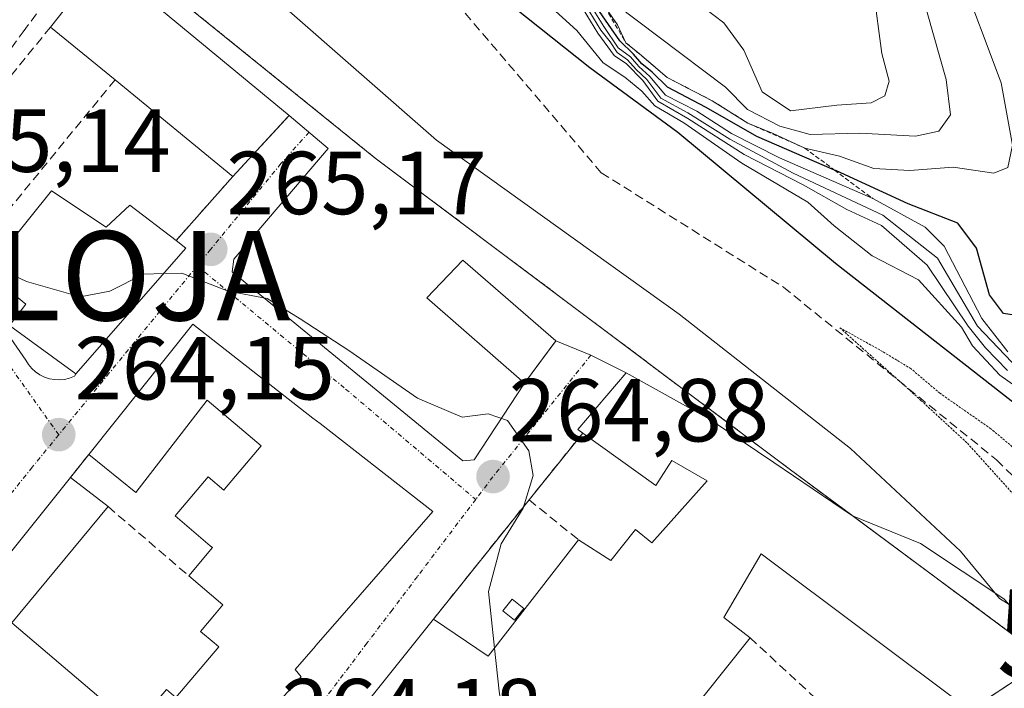
# Model space of a CAD drawing. Units: metres. Extents: x 615257 to 618739, y 4669233 to 4671603.
# Drawn here: x 615475 to 615585, y 4670721 to 4670796 of the extents above; entities that cross this region are included whole.
import ezdxf
from ezdxf.enums import TextEntityAlignment as Align

# ---------------------------------------------------------------- set-up
doc = ezdxf.new("R2010")
doc.units = ezdxf.units.M
doc.header["$MEASUREMENT"] = 0
for name, pattern in [('TRAZO_Y_PUNTO', [1, 0.5, -0.25, 0, -0.25]), ('TRAZOS', [0.75, 0.5, -0.25]), ('TRAZOS2', [0.375, 0.25, -0.125]), ('TRAZOSX2', [1.5, 1, -0.5])]:
    doc.linetypes.add(name, pattern=pattern)
doc.layers.get('0').update_dxf_attribs({"lineweight": 5})
for name, color, linetype, lineweight in [('Alojamiento puntual', 7, 'Continuous', 0), ('Arbolado forestal', 92, 'TRAZOS', 0), ('Arbolado forestal CxS', 92, 'Continuous', 0), ('Carátula', 7, 'Continuous', 5), ('Curva de nivel maestra', 36, 'Continuous', 30), ('Curva de nivel normal', 36, 'Continuous', 0), ('Curva de nivel normal depresión', 36, 'TRAZOS2', 0), ('Edificación', 1, 'Continuous', 13), ('Edificación Cxs', 1, 'Continuous', 13), ('Edificación ligera', 1, 'Continuous', 0), ('Edificación ligera Cxs', 1, 'Continuous', 0), ('Elemento construido', 1, 'Continuous', 0), ('Escarpado lineal', 39, 'TRAZOS', 0), ('Muro lineal', 1, 'TRAZOSX2', 13), ('Núcleo urbano', 19, 'Continuous', 0), ('Núcleo urbano CxS', 19, 'Continuous', 0), ('Punto de cota en terreno', 7, 'Continuous', 0), ('Punto fluvial desagüe desconocido', 7, 'Continuous', 0), ('Rótulo de punto de cota en terreno', 19, 'Continuous', 0), ('Senda', 19, 'TRAZOSX2', 0), ('Vía urbana Cxs', 5, 'Continuous', 0), ('Vía urbana eje', 5, 'TRAZO_Y_PUNTO', 0)]:
    doc.layers.add(name, color=color, linetype=linetype, lineweight=lineweight)
doc.styles.add('Arial', font='txt', dxfattribs={"height": 0.2})

# ---------------------------------------------------------------- blocks, each defined once
blk = doc.blocks.new('*U161')
at = {"layer": 'Arbolado forestal CxS', "color": 92, "linetype": 'Continuous', "lineweight": 0}
blk.add_polyline3d([(615590.26, 4670723.93, 268.46), (615562.21, 4670744.74, 267.17), (615561.52, 4670745.25, 267.07), (615514.98, 4670780.19, 267.03), (615487.23, 4670802.62, 267.28)], dxfattribs=at)
blk = doc.blocks.new('5PFDES')
blk.add_text('5PFDES', height=10).set_placement((0, 0), align=Align.MIDDLE_CENTER)
blk = doc.blocks.new('*U174')
at = {"layer": 'Curva de nivel normal', "color": 36, "linetype": 'Continuous', "lineweight": 0}
blk.add_polyline3d([(615538.91, 4670797.6, 295), (615540.59, 4670794.92, 295), (615542.19, 4670792.54, 295), (615543.59, 4670791.51, 295), (615544.53, 4670790.45, 295), (615545.74, 4670789.33, 295), (615547.52, 4670787.23, 295), (615551.01, 4670785.43, 295), (615554.88, 4670782.93, 295), (615560.28, 4670780.2, 295), (615570.73, 4670775.65, 295), (615576.57, 4670772.43, 295), (615578.72, 4670770.32, 295), (615582.95, 4670762.21, 295), (615585.86, 4670758.46, 295)], dxfattribs=at)
blk = doc.blocks.new('*U186')
at = {"layer": 'Curva de nivel normal', "color": 36, "linetype": 'Continuous', "lineweight": 0}
blk.add_polyline3d([(615570.81, 4670798.95, 315), (615571.74, 4670791.92, 315), (615572.54, 4670788.82, 315), (615572.07, 4670787.14, 315), (615570.55, 4670786.39, 315), (615566.69, 4670786.1, 315), (615561.52, 4670785.48, 315), (615558.33, 4670787.61, 315), (615556.26, 4670792.28, 315), (615554.04, 4670795.32, 315), (615549.7, 4670798.67, 315)], dxfattribs=at)
blk = doc.blocks.new('*U190')
at = {"layer": 'Curva de nivel normal', "color": 36, "linetype": 'Continuous', "lineweight": 0}
blk.add_polyline3d([(615587.06, 4670756.51, 290), (615582.44, 4670761.37, 290), (615577.97, 4670768.98, 290), (615571.84, 4670773.77, 290), (615561.81, 4670778.48, 290), (615554.7, 4670782.29, 290), (615550.02, 4670785.27, 290), (615546.99, 4670786.91, 290), (615545.41, 4670789, 290), (615544.2, 4670790.12, 290), (615543.26, 4670791.18, 290), (615542.08, 4670792, 290), (615541.29, 4670793.21, 290), (615540.28, 4670794.53, 290), (615538.61, 4670797.2, 290)], dxfattribs=at)
blk = doc.blocks.new('5PATER')
at = {"layer": 'Carátula', "linetype": 'Continuous', "lineweight": 5}
h = blk.add_hatch(color=250, dxfattribs=at)
edge = h.paths.add_edge_path()
edge.add_ellipse((0, 0.01), major_axis=(-1.33, -1.34), ratio=0.999422, start_angle=0, end_angle=360)
blk = doc.blocks.new('*U203')
at = {"layer": 'Vía urbana Cxs', "color": 5, "linetype": 'Continuous', "lineweight": 0}
for points in [[(615504.52, 4670719.64, 264.22), (615506.69, 4670722.08, 264.25), (615506.01, 4670722.9, 264.25), (615508.29, 4670725.51, 264.27), (615508.36, 4670725.59, 264.27), (615510.48, 4670728.02, 264.29), (615510.49, 4670728.04, 264.29), (615521.44, 4670740.57, 264.63), (615508.83, 4670750.43, 264.63), (615508.02, 4670751.06, 264.63), (615494.58, 4670761.56, 264.74), (615482.92, 4670746.99, 264.25), (615480.85, 4670744.4, 264.2), (615470.53, 4670731.51, 263.71)], [(615468.09, 4670768.7, 264.88), (615475.87, 4670757.55, 264.34), (615476.17, 4670757.06, 264.32), (615476.54, 4670756.62, 264.31), (615476.96, 4670756.23, 264.3), (615477.44, 4670755.91, 264.3), (615477.95, 4670755.65, 264.29), (615478.5, 4670755.47, 264.29), (615479.06, 4670755.36, 264.3), (615479.64, 4670755.34, 264.3), (615480.21, 4670755.39, 264.31), (615480.77, 4670755.53, 264.32), (615481.31, 4670755.74, 264.34), (615481.48, 4670756.01, 264.35), (615493.8, 4670770.09, 265.16), (615492.69, 4670770.94, 265.23), (615499.05, 4670778.12, 265.69), (615505.2, 4670784.82, 266.35), (615505.34, 4670784.97, 266.38), (615509.74, 4670781.26, 266.32), (615499.16, 4670768.87, 265.18), (615498.97, 4670767.45, 265.08), (615524.79, 4670746.28, 264.78), (615526.06, 4670746.39, 264.81), (615531.73, 4670754.96, 265.09), (615535.13, 4670759.58, 265.54), (615535.23, 4670759.72, 265.59), (615539.16, 4670758.12, 265.35), (615543.11, 4670756.14, 265.58), (615537.67, 4670749.78, 265.28), (615538.23, 4670749.38, 265.29), (615532.22, 4670741.89, 264.99), (615521.51, 4670728.53, 264.52), (615511.08, 4670715.44, 264.21)], [(615581.6, 4670718.32, 267.47), (615590.33, 4670724.07, 268.52)]]:
    blk.add_polyline3d(points, dxfattribs=at)
blk = doc.blocks.new('5ALOJA')
blk.add_text('5ALOJA', height=10).set_placement((0, 0), align=Align.MIDDLE_CENTER)

msp = doc.modelspace()

# ---------------------------------------------------------------- linework, layer by layer
at = {"layer": 'Arbolado forestal', "color": 92, "linetype": 'TRAZOS', "lineweight": 0}
msp.add_polyline3d([(615487.23, 4670802.62, 267.28), (615514.98, 4670780.19, 267.03), (615561.52, 4670745.25, 267.07), (615562.21, 4670744.74, 267.17), (615568.37, 4670740.17, 267.57), (615590.19, 4670723.98, 268.48)], dxfattribs=at)
at = {"layer": 'Curva de nivel maestra', "color": 36, "linetype": 'Continuous', "lineweight": 30}
for points in [[(615587.06, 4670752.33, 275), (615566.53, 4670768.37, 275), (615548.89, 4670783.06, 275), (615539.04, 4670790.28, 275), (615529.2, 4670798.12, 275)], [(615586.83, 4670798.76, 300), (615590.42, 4670785.88, 300), (615591.2, 4670780.08, 300), (615590.92, 4670773.2, 300), (615590.7, 4670768.18, 300), (615591.47, 4670765.2, 300), (615591.08, 4670763.12, 300), (615588.72, 4670762.25, 300), (615585.36, 4670762.79, 300), (615583.81, 4670764.86, 300), (615582.35, 4670770.1, 300), (615580.24, 4670772.9, 300), (615574.7, 4670775.06, 300), (615566.66, 4670778.74, 300), (615566.43, 4670778.84, 300), (615557.72, 4670782.61, 300), (615552.05, 4670785.85, 300), (615547.72, 4670788.14, 300), (615546.01, 4670789.8, 300), (615544.84, 4670790.76, 300), (615543.92, 4670791.84, 300), (615542.39, 4670793.31, 300), (615539.53, 4670797.45, 300)]]:
    msp.add_polyline3d(points, dxfattribs=at)
at = {"layer": 'Curva de nivel normal', "color": 36, "linetype": 'Continuous', "lineweight": 0}
for points in [[(615580.37, 4670801.28, 305), (615585.08, 4670788.62, 305), (615586.35, 4670781.62, 305), (615585.84, 4670779.14, 305), (615584.27, 4670778.5, 305), (615579.72, 4670779.18, 305), (615574.86, 4670778.78, 305), (615570.82, 4670779.02, 305), (615567, 4670780.4, 305), (615563.1, 4670781.31, 305), (615559.56, 4670782.93, 305), (615556.74, 4670784.09, 305), (615552.72, 4670786.61, 305), (615547.68, 4670789.23, 305), (615544.61, 4670791.86, 305), (615543.08, 4670793.1, 305), (615542.11, 4670795.13, 305), (615540.34, 4670797.7, 305)], [(615590.6, 4670751.87, 280), (615584.94, 4670755.87, 280), (615581.89, 4670759.15, 280), (615580.64, 4670761.24, 280), (615575.83, 4670766.54, 280), (615570.64, 4670769.23, 280), (615566.4, 4670772.58, 280), (615563.46, 4670775.25, 280), (615556.04, 4670779.62, 280), (615549.55, 4670784.14, 280), (615546.31, 4670786.02, 280), (615544.85, 4670787.7, 280), (615542.94, 4670789.25, 280), (615540.54, 4670790.86, 280), (615537.57, 4670794.49, 280), (615532.35, 4670799.27, 280)], [(615539.38, 4670799.36, 310), (615554.22, 4670788.14, 310), (615556.67, 4670785.62, 310), (615560.32, 4670783.77, 310), (615563.7, 4670782.84, 310), (615569.27, 4670782.98, 310), (615575.52, 4670782.64, 310), (615578.12, 4670783.19, 310), (615579.41, 4670785.04, 310), (615578.94, 4670788.98, 310), (615576.11, 4670799.04, 310)], [(615584.4, 4670731.47, 270), (615580.56, 4670736.16, 270), (615568.24, 4670747.63, 270), (615549.03, 4670762.7, 270), (615521.86, 4670782.21, 270), (615504.75, 4670797.16, 270)], [(615538.28, 4670796.86, 285), (615539.92, 4670794.18, 285), (615541.74, 4670791.66, 285), (615543.14, 4670790.73, 285), (615544.95, 4670788.87, 285), (615546.64, 4670786.56, 285), (615550.02, 4670784.61, 285), (615556.31, 4670780.57, 285), (615562.94, 4670777.19, 285), (615567.83, 4670774.42, 285), (615571.69, 4670772.64, 285), (615576.8, 4670768.17, 285), (615581.42, 4670761.37, 285), (615583.33, 4670758.92, 285), (615585.79, 4670756.39, 285)], [(615491.31, 4670767.24, 265), (615489.03, 4670767.17, 265), (615485.26, 4670765.28, 265), (615481.96, 4670764.63, 265), (615475.93, 4670766.36, 265), (615472.01, 4670768.19, 265)], [(615528.35, 4670725.29, 265), (615527.68, 4670731.62, 265), (615529.11, 4670736.95, 265), (615531.58, 4670740.95, 265), (615532.68, 4670744.62, 265), (615532.2, 4670747.38, 265), (615529.82, 4670750.8, 265), (615527.66, 4670751.53, 265), (615524.74, 4670751.14, 265), (615519.74, 4670753.28, 265), (615512.05, 4670758.64, 265), (615506.59, 4670762.18, 265), (615502.88, 4670764.47, 265), (615498.51, 4670765.26, 265), (615493.32, 4670767.3, 265), (615491.31, 4670767.24, 265)], [(615586, 4670730.15, 270), (615584.91, 4670730.84, 270), (615584.4, 4670731.47, 270)], [(615541.11, 4670694.75, 265), (615534.73, 4670701.61, 265), (615531.96, 4670706.22, 265), (615530.27, 4670711.03, 265), (615528.87, 4670720.46, 265), (615528.35, 4670725.29, 265)]]:
    msp.add_polyline3d(points, dxfattribs=at)
at = {"layer": 'Curva de nivel normal depresión', "color": 36, "linetype": 'TRAZOS2', "lineweight": 0}
msp.add_polyline3d([(615624.86, 4670708.52, 270), (615624.86, 4670711.09, 270), (615623.41, 4670712.76, 270), (615621.83, 4670713.78, 270), (615620.28, 4670716.04, 270), (615616, 4670721.43, 270), (615610.85, 4670728.52, 270), (615605.55, 4670732.52, 270), (615602.46, 4670734.06, 270), (615597.85, 4670737.78, 270), (615595.24, 4670740.5, 270), (615592.1, 4670743.03, 270), (615583.94, 4670749.86, 270), (615578.24, 4670753.83, 270), (615575, 4670756.58, 270), (615571.82, 4670758.51, 270), (615567.03, 4670761.17, 270), (615576.11, 4670753.04, 270), (615581.31, 4670748.24, 270), (615587, 4670741.93, 270), (615601.72, 4670727, 270), (615615.96, 4670714.38, 270), (615623.81, 4670708.89, 270), (615624.86, 4670708.52, 270)], dxfattribs=at)
at = {"layer": 'Edificación', "color": 1, "linetype": 'Continuous', "lineweight": 13}
for points in [[(615478.62, 4670794.87, 271.92), (615484.44, 4670802.26, 272.15), (615505.34, 4670784.97, 267.35)], [(615485.85, 4670788.96, 268.96), (615478.62, 4670794.87, 271.92)], [(615499.05, 4670778.12, 267.43), (615485.85, 4670788.96, 268.96)], [(615505.34, 4670784.97, 267.35), (615499.05, 4670778.12, 267.43)], [(615471.41, 4670767.44, 267.04), (615478.75, 4670776.51, 268.62)], [(615478.75, 4670776.51, 268.62), (615484.87, 4670772.44, 271.52), (615487.51, 4670774.92, 271.45), (615492.69, 4670770.94, 270.56)], [(615492.69, 4670770.94, 270.56), (615493.8, 4670770.09, 270.77), (615481.48, 4670756.01, 269.25), (615474.03, 4670761.42, 269.14), (615475.87, 4670763.82, 270.86), (615471.41, 4670767.44, 267.04)], [(615535.23, 4670759.72, 268.03), (615531.73, 4670754.96, 267.23), (615520.76, 4670764.51, 267.45), (615524.8, 4670768.73, 267.73), (615535.23, 4670759.72, 268.03)], [(615482.92, 4670746.99, 267.15), (615494.58, 4670761.56, 268.33)], [(615494.58, 4670761.56, 268.33), (615508.02, 4670751.06, 269.89), (615508.83, 4670750.43, 271.56), (615521.44, 4670740.57, 270.72), (615510.49, 4670728.04, 272.47), (615510.48, 4670728.02, 272.48), (615508.36, 4670725.59, 271.91), (615508.29, 4670725.51, 271.92), (615506.01, 4670722.9, 272.29), (615506.69, 4670722.08, 269.72), (615504.52, 4670719.64, 272.16), (615505.69, 4670718.38, 271.38), (615502.94, 4670714.67, 269.34), (615498.07, 4670708.1, 271.38), (615496.37, 4670709.12, 271.22), (615487.99, 4670699, 269.69)], [(615538.23, 4670749.38, 271.1), (615537.67, 4670749.78, 270.65), (615543.11, 4670756.14, 271.84), (615552.44, 4670750.93, 271.19)], [(615494.1, 4670733.39, 269.69), (615496.77, 4670736.54, 271.23), (615496.52, 4670736.75, 270.61), (615492.57, 4670740.11, 265.08), (615496.28, 4670744.48, 266.49), (615498.03, 4670742.99, 266.93), (615498.1, 4670743.08, 267.02), (615498.11, 4670743.09, 267.03), (615502.23, 4670747.93, 267.12), (615496.18, 4670753.05, 268.24), (615488.17, 4670742.72, 265.82), (615482.92, 4670746.99, 267.15)], [(615552.44, 4670750.93, 271.19), (615559.63, 4670746.08, 269.84), (615568.44, 4670740.12, 271.03), (615576.07, 4670737.01, 269.51), (615585.4, 4670730.8, 270.29), (615591.14, 4670724.6, 269.61), (615581.6, 4670718.32, 269.81)], [(615537.77, 4670737.42, 269.46), (615541.4, 4670735.1, 270.36), (615544.14, 4670738.58, 268.02), (615545.98, 4670737.08, 268.73), (615552.16, 4670744.01, 270.13), (615548.23, 4670746.3, 272.27), (615546.42, 4670743.51, 269.6), (615538.23, 4670749.38, 271.1)], [(615462.2, 4670721.09, 270.17), (615465.6, 4670725.34, 271.12), (615470.53, 4670731.51, 267.42), (615480.85, 4670744.4, 266.95)], [(615480.85, 4670744.4, 266.95), (615485.08, 4670741.13, 266.71)], [(615485.08, 4670741.13, 266.71), (615474.3, 4670728.1, 269.09), (615488.04, 4670716.43, 270.04), (615491.63, 4670720.65, 271.42), (615492.67, 4670719.76, 272.2), (615497.48, 4670725.42, 269.28), (615496.96, 4670725.86, 267.06), (615495.42, 4670727.16, 265.16), (615497, 4670729.02, 267.64), (615497.94, 4670730.13, 272.71), (615494.1, 4670733.39, 269.69)], [(615521.51, 4670728.53, 267.1), (615527.64, 4670724.37, 269.59), (615537.77, 4670737.42, 269.46)], [(615581.6, 4670718.32, 269.81), (615558.21, 4670735.85, 269.21), (615554.05, 4670728.72, 271.57), (615556.98, 4670726.44, 270.59)], [(615553.89, 4670701.37, 268.98), (615554.44, 4670701, 267.52), (615543.17, 4670693.33, 268.94), (615511.08, 4670715.44, 267.21), (615521.51, 4670728.53, 267.1)], [(615556.98, 4670726.44, 270.59), (615546.83, 4670713.69, 271.42)]]:
    msp.add_polyline3d(points, dxfattribs=at)
at = {"layer": 'Edificación Cxs', "color": 1, "linetype": 'Continuous', "lineweight": 13}
for points in [[(615505.34, 4670784.97, 267.35), (615499.05, 4670778.12, 267.44), (615485.85, 4670788.96, 268.96), (615478.62, 4670794.87, 271.92), (615484.44, 4670802.26, 272.15), (615505.34, 4670784.97, 267.35)], [(615478.75, 4670776.51, 268.62), (615484.87, 4670772.44, 271.52), (615487.51, 4670774.92, 271.45), (615492.69, 4670770.94, 270.56), (615493.8, 4670770.09, 270.77), (615481.48, 4670756.01, 269.25), (615474.03, 4670761.42, 269.15), (615475.87, 4670763.82, 270.86), (615471.41, 4670767.44, 267.04), (615478.75, 4670776.51, 268.62)], [(615535.23, 4670759.72, 268.03), (615531.73, 4670754.96, 267.23), (615520.76, 4670764.51, 267.45), (615524.8, 4670768.73, 267.73), (615535.23, 4670759.72, 268.03)]]:
    msp.add_polyline3d(points, close=True, dxfattribs=at)
for points in [[(615492.67, 4670719.76, 272.2), (615497.48, 4670725.42, 269.28), (615496.96, 4670725.86, 267.06), (615495.42, 4670727.16, 265.16), (615497, 4670729.02, 267.64), (615497.94, 4670730.13, 272.71), (615494.1, 4670733.39, 269.69), (615496.77, 4670736.54, 271.23), (615496.52, 4670736.75, 270.61), (615492.57, 4670740.11, 265.08), (615496.28, 4670744.48, 266.49), (615498.03, 4670742.99, 266.93), (615498.1, 4670743.08, 267.02), (615498.11, 4670743.09, 267.03), (615502.23, 4670747.93, 267.12), (615496.18, 4670753.05, 268.24), (615488.17, 4670742.72, 265.82), (615482.92, 4670746.99, 267.15), (615494.58, 4670761.56, 268.33), (615494.58, 4670761.56, 268.33), (615508.02, 4670751.06, 269.89), (615508.83, 4670750.43, 271.56), (615521.44, 4670740.57, 270.72), (615510.49, 4670728.04, 272.47), (615510.48, 4670728.02, 272.48), (615508.36, 4670725.59, 271.91), (615508.29, 4670725.51, 271.92), (615506.01, 4670722.9, 272.29), (615506.69, 4670722.08, 269.72), (615504.52, 4670719.64, 272.16)], [(615511.08, 4670715.44, 267.21), (615521.51, 4670728.53, 267.1), (615527.64, 4670724.37, 269.59), (615537.77, 4670737.42, 269.46), (615541.4, 4670735.1, 270.36), (615544.14, 4670738.58, 268.02), (615545.98, 4670737.08, 268.73), (615552.16, 4670744.01, 270.13), (615548.23, 4670746.3, 272.27), (615546.42, 4670743.51, 269.6), (615538.23, 4670749.38, 271.1), (615537.67, 4670749.78, 270.65), (615543.11, 4670756.14, 271.84), (615552.44, 4670750.93, 271.19), (615552.44, 4670750.93, 271.19), (615559.63, 4670746.08, 269.84), (615568.44, 4670740.12, 271.03), (615576.07, 4670737.01, 269.51), (615585.4, 4670730.8, 270.29), (615591.14, 4670724.6, 269.61), (615581.6, 4670718.32, 269.81), (615558.21, 4670735.85, 269.21), (615554.05, 4670728.72, 271.57), (615556.98, 4670726.44, 270.59), (615546.83, 4670713.69, 271.42)], [(615470.53, 4670731.51, 267.42), (615480.85, 4670744.4, 266.95), (615485.08, 4670741.13, 266.71), (615474.3, 4670728.1, 269.09), (615488.04, 4670716.43, 270.04)]]:
    msp.add_polyline3d(points, dxfattribs=at)
at = {"layer": 'Edificación ligera', "color": 1, "linetype": 'Continuous', "lineweight": 0}
msp.add_polyline3d([(615531.62, 4670729.72, 269.78), (615530.58, 4670728.43, 269.67), (615529.28, 4670729.46, 267.9), (615530.32, 4670730.76, 268.8), (615531.62, 4670729.72, 269.78)], dxfattribs=at)
at = {"layer": 'Edificación ligera Cxs', "color": 1, "linetype": 'Continuous', "lineweight": 0}
msp.add_polyline3d([(615531.62, 4670729.72, 269.78), (615530.58, 4670728.43, 269.67), (615529.28, 4670729.46, 267.9), (615530.32, 4670730.76, 268.8), (615531.62, 4670729.72, 269.78)], close=True, dxfattribs=at)
at = {"layer": 'Elemento construido', "color": 1, "linetype": 'Continuous', "lineweight": 0}
msp.add_polyline3d([(615468.09, 4670768.7, 264.93), (615475.87, 4670757.55, 264.41), (615476.17, 4670757.06, 264.4), (615476.54, 4670756.62, 264.38), (615476.96, 4670756.23, 264.36), (615477.44, 4670755.91, 264.34), (615477.95, 4670755.65, 264.33), (615478.5, 4670755.47, 264.33), (615479.06, 4670755.36, 264.35), (615479.64, 4670755.34, 264.36), (615480.21, 4670755.39, 264.85), (615480.77, 4670755.53, 266.3), (615481.31, 4670755.74, 268.11)], dxfattribs=at)
at = {"layer": 'Escarpado lineal', "color": 39, "linetype": 'TRAZOS', "lineweight": 0}
msp.add_polyline3d([(615515.43, 4670820.75, 302), (615523.63, 4670811.88, 302), (615530.85, 4670805.34, 302), (615533.73, 4670803.2, 302), (615536.21, 4670801.35, 302), (615540.34, 4670797.7, 302), (615543.08, 4670793.1, 302), (615545.43, 4670791.15, 302), (615547.68, 4670789.23, 302), (615552.72, 4670786.61, 302), (615556.74, 4670784.09, 302), (615563.1, 4670781.31, 302), (615566.43, 4670778.84, 302), (615570.73, 4670775.65, 302)], dxfattribs=at)
at = {"layer": 'Muro lineal', "color": 1, "linetype": 'TRAZOSX2', "lineweight": 13}
for points in [[(615478.62, 4670794.87, 271.92), (615465.53, 4670778.73, 265.66), (615465.48, 4670773.65, 266.93), (615469.71, 4670769.22, 265.91)], [(615485.85, 4670788.96, 268.96), (615469.71, 4670769.22, 265.91)], [(615499.05, 4670778.12, 267.43), (615492.69, 4670770.94, 270.56)], [(615538.23, 4670749.38, 271.1), (615532.22, 4670741.89, 267.81)], [(615482.92, 4670746.99, 267.15), (615480.85, 4670744.4, 266.95)], [(615532.22, 4670741.89, 267.81), (615521.51, 4670728.53, 267.1)], [(615532.22, 4670741.89, 267.81), (615537.77, 4670737.42, 269.46)], [(615485.08, 4670741.13, 266.71), (615494.1, 4670733.39, 269.69)], [(615556.98, 4670726.44, 270.59), (615564.17, 4670719.78, 270.43)]]:
    msp.add_polyline3d(points, dxfattribs=at)
at = {"layer": 'Núcleo urbano', "color": 19, "linetype": 'Continuous', "lineweight": 0}
msp.add_polyline3d([(615487.23, 4670802.62, 267.28), (615514.98, 4670780.19, 267.03), (615561.52, 4670745.25, 267.07), (615562.21, 4670744.74, 267.17), (615568.37, 4670740.17, 267.57), (615590.19, 4670723.98, 268.48)], dxfattribs=at)
at = {"layer": 'Núcleo urbano CxS', "color": 19, "linetype": 'Continuous', "lineweight": 0}
msp.add_polyline3d([(615487.23, 4670802.62, 267.28), (615514.98, 4670780.19, 267.03), (615561.52, 4670745.25, 267.07), (615562.21, 4670744.74, 267.17), (615590.26, 4670723.93, 268.46)], dxfattribs=at)
at = {"layer": 'Senda', "color": 19, "linetype": 'TRAZOSX2', "lineweight": 0}
for points in [[(615538.82, 4670866.35, 324.16), (615532.68, 4670858.51, 319.05), (615519.98, 4670848.35, 305.58), (615513.21, 4670836.5, 291.81), (615510.45, 4670827.19, 283.41), (615510.67, 4670817.87, 275.3), (615510.47, 4670813.54, 272.65), (615540.3, 4670778.55, 272.47), (615560.72, 4670765.72, 270.61), (615584.59, 4670746.36, 270.09), (615608.9, 4670722.4, 269.29), (615661.17, 4670671.72, 272.33), (615689.88, 4670642.24, 270.96), (615697.48, 4670633.42, 270.44), (615704.79, 4670622.67, 269.99), (615708.12, 4670615.38, 270.32), (615710.26, 4670607.69, 269.59), (615711.54, 4670599.24, 269.04), (615711.71, 4670593.8, 268.19), (615709.9, 4670592.44, 267.7), (615706.8, 4670588.17, 266.91)], [(615461.17, 4670774.69, 265.11), (615466.93, 4670782.55, 265.52), (615469.81, 4670786.47, 265.75), (615475.57, 4670794.33, 266.24), (615478.45, 4670798.25, 266.61), (615481.33, 4670802.18, 266.99), (615484.21, 4670806.1, 267.45), (615483.03, 4670809.18, 267.81), (615479.69, 4670811.11, 267.92), (615476.36, 4670813.05, 267.96), (615469.7, 4670816.91, 268.42), (615467.56, 4670817.37, 268.23), (615459.03, 4670806.47, 266.44), (615448, 4670794.92, 265.4)]]:
    msp.add_polyline3d(points, dxfattribs=at)
at = {"layer": 'Vía urbana Cxs', "color": 5, "linetype": 'Continuous', "lineweight": 0}
for points in [[(615505.34, 4670784.97, 266.38), (615509.74, 4670781.26, 266.32), (615499.16, 4670768.87, 265.18), (615498.97, 4670767.45, 265.08), (615524.79, 4670746.28, 264.78), (615526.06, 4670746.39, 264.81), (615531.73, 4670754.96, 265.09)], [(615499.05, 4670778.12, 265.69), (615505.2, 4670784.82, 266.35), (615505.34, 4670784.97, 266.38)], [(615492.69, 4670770.94, 265.23), (615499.05, 4670778.12, 265.69)], [(615481.48, 4670756.01, 264.35), (615493.8, 4670770.09, 265.16), (615492.69, 4670770.94, 265.23)], [(615468.09, 4670768.7, 264.88), (615475.87, 4670757.55, 264.34), (615476.17, 4670757.06, 264.32), (615476.54, 4670756.62, 264.31), (615476.96, 4670756.23, 264.3), (615477.44, 4670755.91, 264.3), (615477.95, 4670755.65, 264.29), (615478.5, 4670755.47, 264.29), (615479.06, 4670755.36, 264.3), (615479.64, 4670755.34, 264.3), (615480.21, 4670755.39, 264.31), (615480.77, 4670755.53, 264.32), (615481.31, 4670755.74, 264.34)], [(615508.02, 4670751.06, 264.63), (615494.58, 4670761.56, 264.74), (615482.92, 4670746.99, 264.25)], [(615531.73, 4670754.96, 265.09), (615535.13, 4670759.58, 265.54), (615535.23, 4670759.72, 265.59)], [(615535.23, 4670759.72, 265.59), (615539.16, 4670758.12, 265.35), (615543.11, 4670756.14, 265.58)], [(615481.31, 4670755.74, 264.34), (615481.48, 4670756.01, 264.35)], [(615543.11, 4670756.14, 265.58), (615537.67, 4670749.78, 265.28), (615538.23, 4670749.38, 265.29)], [(615487.99, 4670699, 263.89), (615496.37, 4670709.12, 264.15), (615498.07, 4670708.1, 264.14), (615502.94, 4670714.67, 264.19), (615505.69, 4670718.38, 264.21), (615504.52, 4670719.64, 264.22), (615506.69, 4670722.08, 264.25), (615506.01, 4670722.9, 264.25), (615508.29, 4670725.51, 264.27), (615508.36, 4670725.59, 264.27), (615510.48, 4670728.02, 264.29), (615510.49, 4670728.04, 264.29), (615521.44, 4670740.57, 264.63), (615508.83, 4670750.43, 264.63), (615508.02, 4670751.06, 264.63)], [(615538.23, 4670749.38, 265.29), (615532.22, 4670741.89, 264.99)], [(615482.92, 4670746.99, 264.25), (615480.85, 4670744.4, 264.2)], [(615480.85, 4670744.4, 264.2), (615470.53, 4670731.51, 263.71), (615465.6, 4670725.34, 263.45), (615462.2, 4670721.09, 263.21)], [(615532.22, 4670741.89, 264.99), (615521.51, 4670728.53, 264.52)], [(615521.51, 4670728.53, 264.52), (615511.08, 4670715.44, 264.21)], [(615581.6, 4670718.32, 267.47), (615590.33, 4670724.07, 268.52), (615591.14, 4670724.6, 268.79)]]:
    msp.add_polyline3d(points, dxfattribs=at)
at = {"layer": 'Vía urbana eje', "color": 5, "linetype": 'TRAZO_Y_PUNTO', "lineweight": 0}
for points in [[(615507.59, 4670783.07, 266.25), (615504.44, 4670779.57, 265.93), (615496.56, 4670769.95, 265.17), (615495.05, 4670768.11, 265.03)], [(615461.17, 4670774.69, 265.11), (615463.53, 4670771.56, 265.03), (615465.89, 4670768.44, 264.83), (615479.54, 4670749.19, 264.13)], [(615495.05, 4670768.11, 265.03), (615490.88, 4670763.03, 264.72), (615488.05, 4670759.57, 264.56), (615485.21, 4670756.11, 264.4), (615482.38, 4670752.65, 264.24), (615479.54, 4670749.19, 264.13)], [(615495.05, 4670768.11, 265.03), (615511.68, 4670754.31, 264.71), (615526.25, 4670741.94, 264.75)], [(615539.16, 4670758.12, 265.35), (615536.42, 4670754.71, 265.24), (615533.67, 4670751.31, 265.13), (615530.93, 4670747.9, 264.97), (615528.18, 4670744.49, 264.82), (615526.25, 4670741.94, 264.75)], [(615479.54, 4670749.19, 264.13), (615476.58, 4670745.54, 263.99), (615473.62, 4670741.88, 263.82), (615470.66, 4670738.23, 263.67), (615467.7, 4670734.57, 263.59), (615464.73, 4670730.92, 263.53), (615461.77, 4670727.27, 263.39), (615458.81, 4670723.61, 263.25), (615452.89, 4670716.31, 263.08), (615449.93, 4670712.65, 262.94), (615441.48, 4670702.23, 262.66), (615440.08, 4670700.52, 262.62)], [(615526.25, 4670741.94, 264.75), (615519.71, 4670733.29, 264.52), (615516.89, 4670729.55, 264.4), (615514.06, 4670725.82, 264.31), (615505.59, 4670714.62, 264.19)]]:
    msp.add_polyline3d(points, dxfattribs=at)

# ---------------------------------------------------------------- block references
at = {"layer": 'Alojamiento puntual', "linetype": 'Continuous', "lineweight": 0}
msp.add_blockref('5ALOJA', (615481, 4670767, 265.17), dxfattribs=at)
at = {"layer": 'Arbolado forestal CxS', "color": 92, "linetype": 'Continuous', "lineweight": 0}
msp.add_blockref('*U161', (0, 0), dxfattribs=at)
at = {"layer": 'Curva de nivel normal', "color": 36, "linetype": 'Continuous', "lineweight": 0}
for name in ['*U186', '*U174', '*U190']:
    msp.add_blockref(name, (0, 0), dxfattribs=at)
at = {"layer": 'Punto de cota en terreno', "linetype": 'Continuous', "lineweight": 0}
for p in [(615496.57, 4670769.95, 265.17), (615479.55, 4670749.19, 264.15), (615528.19, 4670744.49, 264.88)]:
    msp.add_blockref('5PATER', p, dxfattribs=at)
at = {"layer": 'Punto fluvial desagüe desconocido', "linetype": 'Continuous', "lineweight": 0}
msp.add_blockref('5PFDES', (615609.22, 4670726.85, 270.05), dxfattribs=at)
at = {"layer": 'Vía urbana Cxs', "color": 5, "linetype": 'Continuous', "lineweight": 0}
msp.add_blockref('*U203', (0, 0), dxfattribs=at)

# ---------------------------------------------------------------- texts
at = {"layer": 'Rótulo de punto de cota en terreno', "color": 19, "linetype": 'Continuous', "lineweight": 0, "style": 'Arial'}
for s, p in [('265,14', (615462.94, 4670776.45)), ('265,17', (615498.33, 4670771.71)), ('264,15', (615481.31, 4670750.95)), ('264,88', (615529.95, 4670746.25)), ('264,18', (615504.53, 4670712.64))]:
    msp.add_text(s, height=7, dxfattribs=at).set_placement(p, align=Align.BOTTOM_LEFT)

doc.saveas('drawing.dxf')
